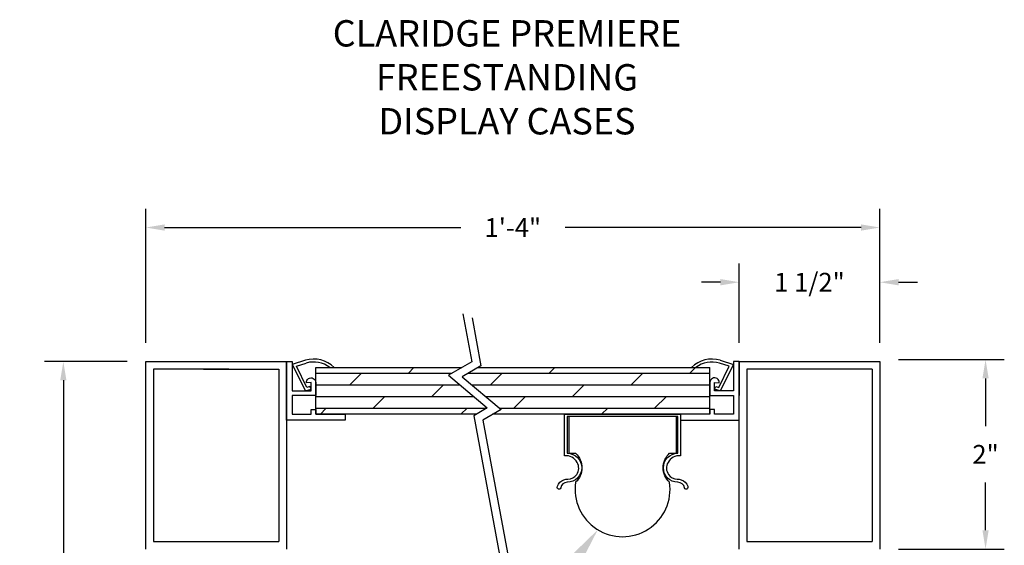
# Model space of a CAD drawing. Extents: x 114.4 to 154, y 12.5 to 23.9.
# Drawn here: x 115.3 to 120.5, y 19.9 to 22.7 of the extents above; entities that cross this region are included whole.
import ezdxf
from ezdxf import colors
from ezdxf.entities.mleader import LeaderData, LeaderLine
from ezdxf.math import Vec2, Vec3

# ---------------------------------------------------------------- set-up
doc = ezdxf.new("R2010")
doc.units = 0
doc.header["$LTSCALE"] = 0.5
doc.header["$MEASUREMENT"] = 0
doc.layers.get('0').update_dxf_attribs({"linetype": 'CONTINUOUS'})
doc.layers.get('DEFPOINTS').update_dxf_attribs({"linetype": 'CONTINUOUS'})
for name, color, linetype in [('BREAKLINES', 7, 'CONTINUOUS'), ('DIMENSIONS', 7, 'CONTINUOUS'), ('HATCHORPATTERNS', 7, 'CONTINUOUS'), ('OBJECT1', 7, 'CONTINUOUS'), ('TEXT', 7, 'CONTINUOUS'), ('TITLEBLOCK', 7, 'CONTINUOUS')]:
    doc.layers.add(name, color=color, linetype=linetype)
doc.styles.add('SIMPLEX', font='simplex.shx', dxfattribs={"height": 0.1})
doc.dimstyles.get("Standard").update_dxf_attribs({"dimtxt": 0.18, "dimasz": 0.18, "dimexe": 0.18, "dimexo": 0.0625, "dimgap": 0.09, "dimtad": 0, "dimtih": 1, "dimtoh": 1, "dimdec": 4, "dimzin": 0, "dimdsep": 46, "dimtxsty": 'Standard', "dimcen": 0.09, "dimadec": 0, "dimazin": 0, "dimtfac": 1, "dimtdec": 4, "dimtofl": 0, "dimtmove": 0, "dimatfit": 3, "dimfxl": 1, "dimtolj": 1, "dimtzin": 0, "dimarcsym": 0})

# ---------------------------------------------------------------- blocks, each defined once
blk = doc.blocks.new('*D372')
at = {"layer": 'DEFPOINTS', "color": 0}
for p in [(115.9701, 20.8331), (115.5303, 14.961), (115.9701, 14.961)]:
    blk.add_point(p, dxfattribs=at)
at = {"layer": 'DIMENSIONS', "color": 0, "lineweight": -2}
for p, q in [((115.8701, 20.8331), (115.4303, 20.8331)), ((115.5303, 20.7331), (115.5303, 18.5918)), ((115.5303, 15.061), (115.5303, 17.2023)), ((115.8701, 14.961), (115.4303, 14.961))]:
    blk.add_line(p, q, dxfattribs=at)
at = {"layer": 'DIMENSIONS', "color": 0}
for points in [[(115.5136, 20.7331), (115.5469, 20.7331), (115.5303, 20.8331)], [(115.5136, 15.061), (115.5469, 15.061), (115.5303, 14.961)]]:
    blk.add_solid(points, dxfattribs=at)
at = {"layer": 'DIMENSIONS', "color": 0, "insert": (115.5303, 17.897), "char_height": 0.1, "attachment_point": 5, "rotation": 90, "style": 'SIMPLEX'}
blk.add_mtext('\\A1;HEIGHT OF UNIT', dxfattribs=at)
blk = doc.blocks.new('*D380')
at = {"layer": 'DEFPOINTS', "color": 0}
for p in [(119.8822, 21.5478), (115.9701, 20.8331), (119.8822, 20.8331)]:
    blk.add_point(p, dxfattribs=at)
at = {"layer": 'DIMENSIONS', "color": 0, "lineweight": -2}
for p, q in [((115.9701, 20.9331), (115.9701, 21.6478)), ((119.8822, 20.9331), (119.8822, 21.6478)), ((116.0701, 21.5478), (117.6481, 21.5478)), ((119.7822, 21.5478), (118.2042, 21.5478))]:
    blk.add_line(p, q, dxfattribs=at)
at = {"layer": 'DIMENSIONS', "color": 0}
for points in [[(116.0701, 21.5645), (116.0701, 21.5312), (115.9701, 21.5478)], [(119.7822, 21.5645), (119.7822, 21.5312), (119.8822, 21.5478)]]:
    blk.add_solid(points, dxfattribs=at)
at = {"layer": 'DIMENSIONS', "color": 0, "insert": (117.9262, 21.5478), "char_height": 0.1, "attachment_point": 5, "style": 'SIMPLEX'}
blk.add_mtext('\\A1;1\'-4"', dxfattribs=at)
blk = doc.blocks.new('*D381')
at = {"layer": 'DEFPOINTS', "color": 0}
for p in [(119.8822, 21.2561), (119.8822, 20.8432), (119.1326, 20.8331)]:
    blk.add_point(p, dxfattribs=at)
at = {"layer": 'DIMENSIONS', "color": 0, "lineweight": -2}
for p, q in [((119.1326, 20.9331), (119.1326, 21.3561)), ((119.8822, 20.9432), (119.8822, 21.3561)), ((119.0326, 21.2561), (118.9326, 21.2561)), ((119.9822, 21.2561), (120.0822, 21.2561))]:
    blk.add_line(p, q, dxfattribs=at)
at = {"layer": 'DIMENSIONS', "color": 0}
for points in [[(119.0326, 21.2728), (119.0326, 21.2394), (119.1326, 21.2561)], [(119.9822, 21.2728), (119.9822, 21.2394), (119.8822, 21.2561)]]:
    blk.add_solid(points, dxfattribs=at)
at = {"layer": 'DIMENSIONS', "color": 0, "insert": (119.5074, 21.2561), "char_height": 0.1, "attachment_point": 5, "style": 'SIMPLEX'}
blk.add_mtext('\\A1;1 1/2"', dxfattribs=at)
blk = doc.blocks.new('*D379')
at = {"layer": 'DEFPOINTS', "color": 0}
for p in [(119.8822, 20.8432), (119.8822, 19.8331), (120.4457, 19.8331)]:
    blk.add_point(p, dxfattribs=at)
at = {"layer": 'DIMENSIONS', "color": 0, "lineweight": -2}
for p, q in [((119.9822, 20.8432), (120.5457, 20.8432)), ((120.4457, 20.7432), (120.4457, 20.4877)), ((120.4457, 19.9331), (120.4457, 20.1887)), ((119.9822, 19.8331), (120.5457, 19.8331))]:
    blk.add_line(p, q, dxfattribs=at)
at = {"layer": 'DIMENSIONS', "color": 0}
for points in [[(120.4291, 20.7432), (120.4624, 20.7432), (120.4457, 20.8432)], [(120.4291, 19.9331), (120.4624, 19.9331), (120.4457, 19.8331)]]:
    blk.add_solid(points, dxfattribs=at)
at = {"layer": 'DIMENSIONS', "color": 0, "insert": (120.4457, 20.3382), "char_height": 0.1, "attachment_point": 5, "style": 'SIMPLEX'}
blk.add_mtext('\\A1;2"', dxfattribs=at)
blk = doc.blocks.new('CE-979')
blk.add_lwpolyline([(0.312, 0.112), (0.312, 0.062), (0.625, 0.062), (0.625, 0), (0, 0), (0, 0.625), (0.062, 0.625), (0.062, 0.312), (0.262, 0.312), (0.262, 0.401), (0.212, 0.397, -1.044614), (0.312, 0.401), (0.312, 0.262), (0.062, 0.262), (0.062, 0.062), (0.262, 0.062), (0.262, 0.112)], format="xyb", close=True)

msp = doc.modelspace()

# ---------------------------------------------------------------- hatches: boundary and pattern name
at = {"layer": 'HATCHORPATTERNS'}
h = msp.add_hatch(dxfattribs=at)
h.set_pattern_fill('DOLMIT', color=256, scale=0.25, style=0)
h.set_pattern_definition([(0, (114.431867, 17.334245), (0, 0.0625), []), (45, (114.43187, 17.33424), (-0.125, 0.125), [0.088388, -0.176777])])
h.paths.add_polyline_path([(117.5833296, 20.7602348), (117.6545488, 20.8016273), (116.8756946, 20.8016273), (116.8756946, 20.5516358), (117.0321946, 20.5516358), (117.0321946, 20.5516273), (117.7317339, 20.5516273), (117.7901616, 20.5855855)])
h.paths.add_polyline_path([(118.9766104, 20.8016273), (117.7413984, 20.8016273), (117.6564686, 20.7522662), (117.8633005, 20.5776169), (117.8185834, 20.5516273), (118.9766104, 20.5516273)])

# ---------------------------------------------------------------- linework, layer by layer
msp.add_line((115.9701114, 19.8331273), (115.9701114, 20.8331273))
at = {"layer": 'BREAKLINES'}
for p, q in [((117.6602342, 21.0878731), (117.7076085, 20.8324656)), ((117.7087522, 21.0655948), (117.7561265, 20.8101873)), ((117.7076085, 20.8324656), (117.5833296, 20.7602348)), ((117.7561265, 20.8101873), (117.6564686, 20.7522662)), ((117.5833296, 20.7602348), (117.7901616, 20.5855855)), ((117.6564686, 20.7522662), (117.8633005, 20.5776169)), ((117.7901616, 20.5855855), (117.7174595, 20.5433311)), ((117.8633005, 20.5776169), (117.7659776, 20.5210529)), ((117.7174595, 20.5433311), (117.8672704, 19.7356603)), ((117.7659776, 20.5210529), (117.9113538, 19.7372904))]:
    msp.add_line(p, q, dxfattribs=at)
at = {"layer": 'DEFPOINTS', "color": 0, "linetype": 'ByBlock'}
msp.add_point((119.8821936, 20.8331273), dxfattribs=at)
msp.add_point((119.8821936, 20.8331273), dxfattribs=at)
at = {"layer": 'OBJECT1'}
for p, q in [((116.8207561, 20.8402273), (116.7506946, 20.8179941)), ((119.0315489, 20.8402189), (119.1016104, 20.8179857)), ((115.9701114, 20.8331273), (116.7196946, 20.8331273)), ((116.2773267, 20.7929121), (116.6794793, 20.7929121)), ((116.6794793, 20.7929121), (116.6794793, 19.8731273)), ((116.7196946, 20.8331273), (116.7196946, 19.8331273)), ((116.7506946, 20.8179941), (116.820568, 20.6766358)), ((116.772742, 20.8085978), (116.8252385, 20.8252569)), ((116.8287254, 20.6954335), (116.772742, 20.8085978)), ((116.8756946, 20.5516358), (116.8756946, 20.8016358)), ((116.8756946, 20.8016273), (117.6545488, 20.8016273)), ((117.7413984, 20.8016273), (118.9766104, 20.8016273)), ((118.9766104, 20.5516273), (118.9766104, 20.8016273)), ((119.0235796, 20.6954251), (119.079563, 20.8085893)), ((119.079563, 20.8085893), (119.0270665, 20.8252484)), ((119.1016104, 20.8179857), (119.031737, 20.6766273)), ((119.1326104, 20.8331273), (119.8821936, 20.8331273)), ((119.1326104, 19.8331273), (119.1326104, 20.8331273)), ((119.1326104, 20.8331273), (119.1326104, 20.6521587)), ((119.8419783, 20.7929121), (119.8419783, 19.8731273)), ((119.8821936, 20.8331273), (119.8821936, 19.8331273)), ((116.820568, 20.6766358), (116.8506946, 20.6861961)), ((116.8437887, 20.7002137), (116.8287254, 20.6954335)), ((116.8506946, 20.6861961), (116.8437887, 20.7002137)), ((119.0016104, 20.6861877), (119.0085163, 20.7002052)), ((119.031737, 20.6766273), (119.0016104, 20.6861877)), ((119.0085163, 20.7002052), (119.0235796, 20.6954251)), ((117.7317339, 20.5516273), (116.8756946, 20.5516273)), ((118.9766104, 20.5516273), (117.8185834, 20.5516273)), ((116.0103267, 19.8731273), (116.6794793, 19.8731273)), ((119.1728257, 19.8731273), (119.8419783, 19.8731273))]:
    msp.add_line(p, q, dxfattribs=at)
for points in [[(116.4124793, 20.7929121), (116.0103267, 20.7929121), (116.0103267, 19.8731273)], [(119.8419783, 20.7929121), (119.1728257, 20.7929121), (119.1728257, 19.8731273)]]:
    msp.add_lwpolyline(points, dxfattribs=at)
for points in [[(118.1650582, 20.1555766, -0.25778149), (118.1633537, 20.1684486, -0.215075846), (118.1983943, 20.2027113, -0.091006799), (118.2196061, 20.2063299, 0.249533382), (118.2663963, 20.2304833, 0.289921148), (118.2690482, 20.295412, 0.309902907), (118.2021454, 20.3304679), (118.2021454, 20.3304679), (118.2021454, 20.5516273), (118.8201104, 20.5516273), (118.8201104, 20.3304679, 0.309902907), (118.7532077, 20.295412, 0.289921148), (118.7558595, 20.2304833, 0.249533382), (118.8026498, 20.2063299, -0.091006799), (118.8238615, 20.2027113, -0.215075846), (118.8589022, 20.1684486, -0.25778149), (118.8571977, 20.1555766, -0.665165357), (118.8409083, 20.1595518, 0.368796682), (118.8060742, 20.1892899, -1), (118.8060742, 20.3440234), (118.8060742, 20.5398059), (118.2161817, 20.5398059), (118.2161817, 20.3440234, -1), (118.2161817, 20.1892899, 0.368796682), (118.1813475, 20.1595518, -0.665165357)], [(118.7616135, 20.1892899, -0.43930822), (118.7616135, 20.3440234), (118.7985186, 20.3440234), (118.7985186, 20.5398059), (118.2237372, 20.5398059), (118.2237372, 20.3440234), (118.2606423, 20.3440234, -0.43930822), (118.2606423, 20.1892899, 1.158648707)]]:
    msp.add_lwpolyline(points, format="xyb", close=True, dxfattribs=at)
for centre, radius, start, end in [((116.8642871, 20.6897718), 0.1566263, 45.5784343, 106.0776963), ((118.9880179, 20.6897634), 0.1566263, 73.9223037, 134.4215657), ((116.8642871, 20.6897718), 0.141, 52.5007792, 106.0776963), ((118.9880179, 20.6897634), 0.141, 73.9223037, 127.4992208)]:
    msp.add_arc(centre, radius, start, end, dxfattribs=at)

# ---------------------------------------------------------------- block references
at = {"layer": 'OBJECT1', "yscale": 0.5, "zscale": 0.5}
for p, xscale in [((116.7196946, 20.5206358), 0.5), ((119.1326104, 20.5206273), -0.5)]:
    msp.add_blockref('CE-979', p, dxfattribs=dict(at, xscale=xscale))

# ---------------------------------------------------------------- texts
at = {"layer": 'TEXT', "insert": (117.8948789, 22.3489127), "char_height": 0.140625, "attachment_point": 5, "style": 'SIMPLEX'}
msp.add_mtext('\\Fromant.shx;CLARIDGE PREMIERE\\PFREESTANDING \\PDISPLAY CASES', dxfattribs=at)

# ---------------------------------------------------------------- dimensions: what is measured, and where the dimension line sits
at = {"layer": 'DIMENSIONS'}
for base, p1, p2, text, picture, middle in [((119.8821936, 21.5478218), (115.9701114, 20.8331273), (119.8821936, 20.8331273), '1\'-4"', '*D380', (117.9261525, 21.5478218)), ((119.8821936, 21.2560953), (119.1326104, 20.8331273), (119.8821936, 20.8432448), '1 1/2"', '*D381', (119.507402, 21.2560953))]:
    dim = msp.add_linear_dim(base=base, p1=p1, p2=p2, text=text, dimstyle='Standard', override={"dimasz": 0.1, "dimexe": 0.1, "dimexo": 0.1, "dimdec": 3, "dimtxsty": 'SIMPLEX', "dimtdec": 3, "dimatfit": 1}, dxfattribs=at)
    dim.commit()
    dim.dimension.update_dxf_attribs({"geometry": picture, "text_midpoint": middle})
for base, p1, p2, text, override, picture, middle in [((120.4457242, 19.8331273), (119.8821936, 20.8432448), (119.8821936, 19.8331273), '2"', {"dimasz": 0.1, "dimexe": 0.1, "dimexo": 0.1, "dimdec": 3, "dimtxsty": 'SIMPLEX', "dimtdec": 3, "dimatfit": 1}, '*D379', (120.4457242, 20.3381861)), ((115.5302715, 14.9609588), (115.9701114, 20.8331273), (115.9701114, 14.9609588), 'HEIGHT OF UNIT', {"dimasz": 0.1, "dimexe": 0.1, "dimexo": 0.1, "dimtih": 0, "dimdec": 3, "dimtxsty": 'SIMPLEX', "dimtdec": 3, "dimatfit": 1}, '*D372', (115.5302715, 17.8970431))]:
    dim = msp.add_linear_dim(base=base, p1=p1, p2=p2, angle=90, text=text, dimstyle='Standard', override=override, dxfattribs=at)
    dim.commit()
    dim.dimension.update_dxf_attribs({"geometry": picture, "text_midpoint": middle})

# ---------------------------------------------------------------- leaders
at = {"layer": 'TITLEBLOCK'}
ml = msp.add_multileader_mtext('Standard', dxfattribs=at)
ml.set_content('', color=256)
ml.set_leader_properties()
ml.build(insert=Vec2(0, 0))
ml.multileader.update_dxf_attribs({"text_right_attachment_type": 6, "dogleg_length": 0.36, "arrow_head_size": 0.18})
ctx = ml.context
ctx.base_point, ctx.char_height, ctx.arrow_head_size, ctx.landing_gap_size, ctx.plane_origin = Vec3(117.5638819, 19.6552654), 0.18, 0.18, 0.09, Vec3(118.3789914, 19.9362775)
ctx.right_attachment, ctx.text_align_type = 6, 2
notes = []
notes.append((ctx, [(0, (1, 1, 0), (118.1038819, 19.5652654), (-1, 0), 0.36, [(0, [(118.3789914, 19.9362775)], 0, [])])]))
ctx.mtext.insert, ctx.mtext.alignment, ctx.mtext.flow_direction = Vec3(117.6538819, 19.7452654), 3, 5
for ctx, leaders in notes:
    for number, flags, end, landing, length, lines in leaders:
        leader = LeaderData()
        leader.index, (leader.has_last_leader_line, leader.has_dogleg_vector, leader.attachment_direction) = number, flags
        leader.last_leader_point, leader.dogleg_vector, leader.dogleg_length = Vec3(end), Vec3(landing), length
        for number, points, colour, breaks in lines:
            line = LeaderLine()
            line.index, line.vertices, line.color, line.breaks = number, Vec3.list(points), colors.encode_raw_color(colour), breaks
            leader.lines.append(line)
        ctx.leaders.append(leader)

doc.saveas('drawing.dxf')
